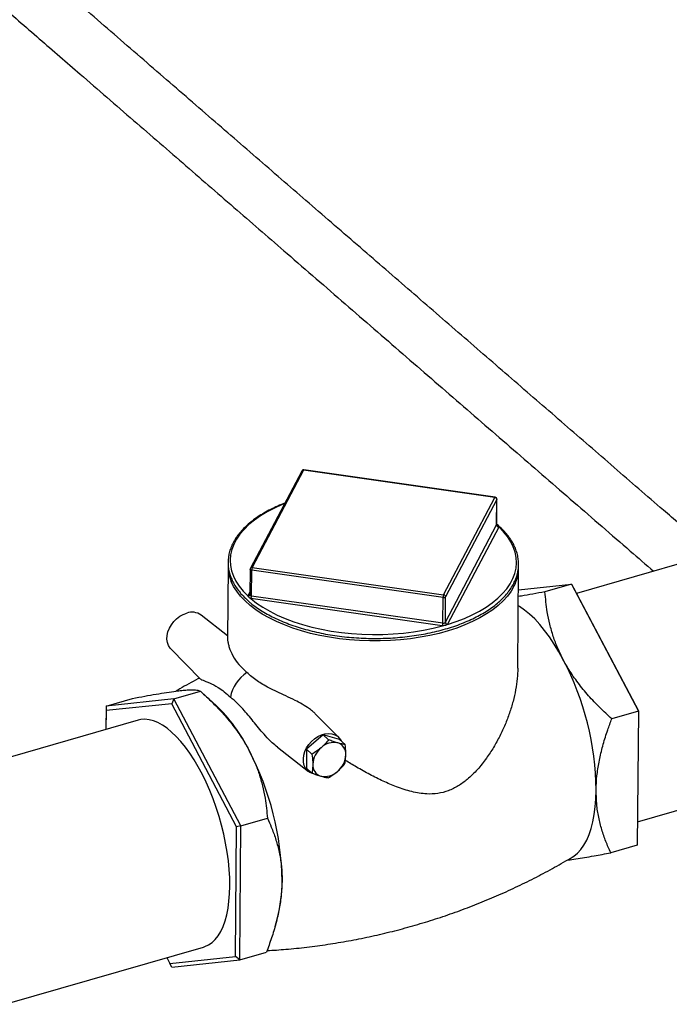
# Model space of a CAD drawing. Extents: x 19.1 to 29.8, y 0.6 to 8.7.
# Drawn here: x 22.2 to 22.4, y 5.8 to 6.2 of the extents above; entities that cross this region are included whole.
import ezdxf

# ---------------------------------------------------------------- set-up
doc = ezdxf.new("R2010")
doc.units = 0
doc.header["$MEASUREMENT"] = 0
doc.layers.get('0').update_dxf_attribs({"linetype": 'CONTINUOUS'})
doc.layers.add('D7', color=7, linetype='CONTINUOUS')

# ---------------------------------------------------------------- blocks, each defined once
blk = doc.blocks.new('A$C49A33BFC')
at = {"color": 7, "linetype": 'CONTINUOUS'}
for p, q in [((1.352093280692063, 2.329313753106107), (1.332617276865921, 2.292367736463347)), ((1.424767696346809, 2.318969271209959), (1.352093280692063, 2.329313753106107)), ((1.424875197202685, 2.319073167949476), (1.352200781547939, 2.329417649845624)), ((1.351379912120695, 2.328998465406199), (1.331903908294553, 2.292052448763437)), ((1.405291692520667, 2.282023254567199), (1.424767696346809, 2.318969271209959)), ((1.425535532829233, 2.318170676865689), (1.406059529003084, 2.281224660222928)), ((1.425461394443001, 2.308531023562348), (1.425535532829233, 2.318170676865689)), ((1.425488580187082, 2.308623294010295), (1.42556280795262, 2.318274568629177)), ((1.405985390616852, 2.271585006919587), (1.425461394443001, 2.308531023562348)), ((1.426229230925419, 2.307732429218079), (1.406753227099276, 2.270786412575315)), ((1.506833276819009, 2.297198628808442), (1.455826018276422, 2.282474101583346)), ((1.323403459499946, 2.293010570205084), (1.323191408802661, 2.265439222774504)), ((1.332617276865921, 2.292367736463347), (1.405291692520667, 2.282023254567199)), ((1.433487808499923, 2.254133684856031), (1.433780280950177, 2.292161664216297)), ((1.331811574062083, 2.29168534571508), (1.331737346296546, 2.282034071096196)), ((1.33233065135062, 2.28164649376524), (1.332404789736845, 2.29128614706858)), ((1.405079205391591, 2.280941665172432), (1.332404789736845, 2.29128614706858)), ((1.433717043010891, 2.283939313536583), (1.453880108556692, 2.286029133371317)), ((1.453880108556692, 2.286029133371317), (1.44380279947968, 2.283120064817155)), ((1.453880108556692, 2.286029133371317), (1.479295979667317, 2.237819773847126)), ((1.453880108556692, 2.286029133371317), (1.454668309771623, 2.284670067454014)), ((1.454668309771623, 2.284670067454014), (1.479289934910025, 2.237967250414955)), ((1.330986283118801, 2.281571085190449), (1.331744852865544, 2.283010093456121)), ((1.331696135673607, 2.281878583445202), (1.331707535360731, 2.281902594334453)), ((1.331707830283325, 2.281903256384251), (1.331699651690169, 2.28188637289036)), ((1.404792579876275, 2.270220422474326), (1.33211816422153, 2.280564904370472)), ((1.33233065135062, 2.28164649376524), (1.405005067005359, 2.271302011869091)), ((1.405005067005359, 2.271302011869091), (1.405079205391591, 2.280941665172432)), ((1.405985390616852, 2.271585006919587), (1.406059529003084, 2.281224660222928)), ((1.3231992999245, 2.266465245630049), (1.313146362609022, 2.274290291903292)), ((1.301704918024871, 2.261419489105536), (1.31300005976107, 2.249975880691328)), ((1.302867495196349, 2.242435546884004), (1.312944804273361, 2.245344615438165)), ((1.318864268312314, 2.239999008815158), (1.313385506244916, 2.244948277092577)), ((1.277060274899501, 2.23976073333776), (1.276991735631231, 2.23084909097058)), ((1.302054834657287, 2.240614351984402), (1.27705408999471, 2.23802312636148)), ((1.277060274899501, 2.23976073333776), (1.27705408999471, 2.23802312636148)), ((1.277060274899501, 2.23976073333776), (1.287137583976513, 2.24266980189192)), ((1.302867495196349, 2.242435546884004), (1.277060274899501, 2.23976073333776)), ((1.302867495196349, 2.242435546884004), (1.302054834657287, 2.240614351984402)), ((1.326676459795696, 2.193911534945343), (1.302054834657287, 2.240614351984402)), ((1.328283366306966, 2.194226187359813), (1.302867495196349, 2.242435546884004)), ((1.27705408999471, 2.23802312636148), (1.276998930602179, 2.230851167979784)), ((1.365446493252026, 2.227821668809287), (1.356780185071916, 2.23660188950296)), ((1.479295979667317, 2.237819773847126), (1.469218670590298, 2.234910705292965)), ((1.479295979667317, 2.237819773847126), (1.478904630481072, 2.186935600776692)), ((1.479295979667317, 2.237819773847126), (1.479289934910025, 2.237967250414955)), ((1.289243738528985, 2.234385939556146), (1.213891875768542, 2.212633730431802)), ((1.359536827060506, 2.228793020692117), (1.353220438995809, 2.223371227696733)), ((1.361613651951533, 2.226946836170832), (1.359536827060506, 2.228793020692117)), ((1.365797741378049, 2.227001982154765), (1.359536827060506, 2.228793020692117)), ((1.367874566269084, 2.225155797633482), (1.365797741378049, 2.227001982154765)), ((1.342194429470911, 2.224099923414647), (1.353981857281472, 2.214924777368712)), ((1.353220438995809, 2.223371227696733), (1.353164965248656, 2.216158396163999)), ((1.355297263886843, 2.221525043175448), (1.353220438995809, 2.223371227696733)), ((1.35524179013969, 2.214312211642715), (1.353164965248656, 2.216158396163999)), ((1.478973169749342, 2.195847243143874), (1.531697230027277, 2.211067368340992)), ((1.328283366306966, 2.194226187359813), (1.338360675383978, 2.197135255913973)), ((1.326297340271527, 2.144617492283361), (1.326676459795696, 2.193911534945343)), ((1.328283366306966, 2.194226187359813), (1.326676459795696, 2.193911534945343)), ((1.327892017120721, 2.143342014289378), (1.328283366306966, 2.194226187359813)), ((1.478904630481072, 2.186935600776692), (1.46882732140406, 2.18402653222253)), ((1.341246422080577, 2.156032092822221), (1.342162638828686, 2.159291085879326)), ((1.238755828976803, 2.126502469964353), (1.314107691737252, 2.148254679088697)), ((1.327892017120721, 2.143342014289378), (1.33796932619774, 2.14625108284354)), ((1.300138887104151, 2.144222232531107), (1.30129659560895, 2.142026266660438)), ((1.30129659560895, 2.142026266660438), (1.326297340271527, 2.144617492283361)), ((1.30208479682388, 2.140667200743136), (1.327892017120721, 2.143342014289378)), ((1.327892017120721, 2.143342014289378), (1.326297340271527, 2.144617492283361)), ((1.30208479682388, 2.140667200743136), (1.30129659560895, 2.142026266660438))]:
    blk.add_line(p, q, dxfattribs=at)
at = {"color": 7, "linetype": 'CONTINUOUS', "flags": 128}
for points in [[(1.42556280795262, 2.318274568629177), (1.425561098375393, 2.318249470233807), (1.425535532829233, 2.318170676865689)], [(1.34483464065686, 2.316582072875532), (1.344015488500613, 2.316249208196293), (1.341050578793972, 2.314924574976377), (1.3382851594931, 2.313492259741086), (1.335733919524163, 2.311959870440775), (1.333410410168742, 2.310335546583732), (1.331326973084142, 2.308627916001984), (1.32949467474899, 2.30684604902333), (1.327923247681948, 2.30499941029297), (1.326621038746072, 2.303097808500665), (1.325594964813209, 2.301151344280462), (1.324850476024057, 2.299170356559713), (1.324391526838927, 2.29716536764235), (1.324220555033047, 2.295147027318147), (1.324338468748, 2.293126056294819), (1.324744641667952, 2.291113189253415), (1.325436916346479, 2.289119117829509), (1.3264116156661, 2.287154433823027), (1.327663562369825, 2.285229572938358), (1.329186106560972, 2.283354759353594), (1.330971161024959, 2.281539951413331)], [(1.406735705078322, 2.270755620404008), (1.410051373979631, 2.271844390989389), (1.413200025543606, 2.273054306212235), (1.41616493525024, 2.274378939432151), (1.418930354551126, 2.275811254667442), (1.421481594520049, 2.277343643967751), (1.423805103875484, 2.278967967824796), (1.425888540960077, 2.280675598406543), (1.42772083929523, 2.282457465385196), (1.429292266362271, 2.284304104115557), (1.430594475298147, 2.286205705907864), (1.431620549231003, 2.288152170128065), (1.432365038020155, 2.290133157848813), (1.432823987205293, 2.292138146766177), (1.432994959011172, 2.29415648709038), (1.43287704529622, 2.296177458113709), (1.43247087237626, 2.298190325155114), (1.431778597697733, 2.300184396579018), (1.430803898378119, 2.3021490805855), (1.429551951674387, 2.304073941470169), (1.428029407483248, 2.305948755054932), (1.426244353019261, 2.307763562995197)], [(1.332404789736845, 2.29128614706858), (1.332257940277263, 2.291315168511709), (1.332124696414372, 2.291358179088758), (1.332010178635091, 2.29141352592737), (1.331918787793459, 2.291479082079574), (1.331854035988261, 2.291552328259209), (1.331818411595062, 2.291630449656665), (1.331811574062083, 2.29168534571508)], [(1.432455749135787, 2.286150323399587), (1.432023641644168, 2.285237729513555), (1.430916051039095, 2.283339747090388), (1.42954778399719, 2.281487829618054), (1.427925657156035, 2.279691203256244), (1.426057751869951, 2.277958818707121), (1.423953373949121, 2.276299306623367), (1.421623007298496, 2.274720934610709), (1.419078261687499, 2.273231566039118), (1.416331814910759, 2.2718386208679), (1.413397349627974, 2.270549038679832), (1.410289485197577, 2.269369244108504), (1.407023704843827, 2.268305114831129), (1.403616278520165, 2.267361952286236), (1.400084181853135, 2.266544455262183), (1.39644501157068, 2.265856696488022), (1.392716897836085, 2.265302102343371), (1.388918413924433, 2.264883435788361), (1.385068483691516, 2.264602782598709), (1.381186287296099, 2.264461540974492), (1.377291165645335, 2.264460414574373), (1.373402524039353, 2.264599409010023), (1.369539735495042, 2.264877831818152), (1.365722044230612, 2.265294295910341), (1.361968469791922, 2.265846726483426), (1.358297712298, 2.266532371356082), (1.354728059278056, 2.267347814680043), (1.351277294563854, 2.268288993957687), (1.347962609691631, 2.269351220281194), (1.34480051825469, 2.270529201692453), (1.341806773633511, 2.271817069547328), (1.338996290513197, 2.273208407752947), (1.336383070579291, 2.274696284732356), (1.333980132762061, 2.276273287957286), (1.331799448376831, 2.277931560876996), (1.32985188148351, 2.279662842059214), (1.328147134762414, 2.281458506348177), (1.326693701175937, 2.283309607834721), (1.32549882165711, 2.285206924424354), (1.324604506147143, 2.287053450231764)], [(1.332057580287614, 2.280574183699839), (1.334229841698221, 2.278871152777006), (1.336637822850111, 2.27725194282606), (1.33926873340172, 2.275725154515779), (1.342108598889642, 2.274298897603975), (1.345142334955955, 2.27298074786134), (1.348353827471033, 2.271777706831636), (1.351726018126033, 2.270696164641985), (1.355240995040628, 2.269741866060775), (1.358880087904534, 2.268919879983494), (1.362623967147574, 2.268234572508546), (1.366452746611504, 2.267689583746104), (1.370346089178245, 2.267287808483109), (1.374283314793399, 2.267031380807216), (1.378243510311389, 2.266921662771259), (1.382205640578679, 2.266959237158519), (1.386148660165016, 2.267143904387181), (1.390051625149308, 2.267474683570446), (1.393893804366304, 2.267949817726649), (1.397654789523163, 2.268566783111726), (1.401314603601111, 2.269322302624446), (1.404853806966248, 2.270212363213211)], [(1.450751831626238, 2.257352932838422), (1.449070334969637, 2.260398072961526), (1.447324985410585, 2.263276421636487), (1.445525543651787, 2.265971881969949), (1.443682072901478, 2.268469379854347), (1.441804882595886, 2.270754948268431), (1.439904470744654, 2.272815805386519), (1.437991465221732, 2.274640426059642), (1.436076564329984, 2.276218606268865), (1.434170476971968, 2.277541520190288), (1.433670188314981, 2.277847152009937)], [(1.301704918024871, 2.261419489105536), (1.301395880866547, 2.261764425076452), (1.300770638208302, 2.262752060775933), (1.300366760745465, 2.26389706701792), (1.300197229432005, 2.265162642359682), (1.300267493143831, 2.266508110168415), (1.300575293547428, 2.267890226001692), (1.301110737684571, 2.269264567519423), (1.301856615940121, 2.270586962254415), (1.302788955173231, 2.271814907351818), (1.303877789233827, 2.272908935645842), (1.305088122099303, 2.273833884166948), (1.306381052675494, 2.27456002430862), (1.307715025109861, 2.275064017329231)], [(1.324085817623885, 2.171398945457068), (1.324040002079872, 2.174485630298687), (1.323856303269938, 2.177676106534584), (1.323535853758361, 2.180950703817827), (1.323080629222918, 2.184289233167251), (1.322493436274261, 2.18767111143924), (1.32177789515217, 2.19107548822966), (1.32093841740561, 2.194481374423529), (1.319980178694042, 2.197867771599888), (1.31890908687777, 2.201213801494056), (1.317731745594006, 2.204498834719065), (1.316455413543284, 2.207702617952698), (1.315087959737117, 2.210805398805957), (1.313637814982943, 2.213788047603099), (1.312113919905396, 2.216632175322458), (1.310525669824369, 2.219320246970881), (1.308882856829758, 2.221835689692774), (1.307195609409977, 2.224162994947291), (1.305474330006422, 2.22628781412363), (1.303729630879008, 2.228197047004993), (1.301972268678018, 2.229878922535785), (1.300213078125818, 2.231323071394076), (1.298462905217139, 2.232520589921927), (1.296732540349968, 2.233464095019398), (1.295032651799101, 2.234147769663816), (1.293373719942725, 2.234567398773653), (1.291765972647401, 2.234720395195909), (1.290219322209825, 2.234605815656761), (1.289243738526228, 2.234385939565715)], [(1.355977822107203, 2.213991581181769), (1.355595369226211, 2.214093684339526), (1.35451637264369, 2.21456349427222), (1.3535969546251, 2.215258826551944), (1.352866666022049, 2.216157332627105), (1.352348978911113, 2.217230133773156), (1.352060532182012, 2.218442749278557), (1.352010596749945, 2.219756204683222), (1.35220077758078, 2.221128284449731), (1.352624962106145, 2.222514888805435), (1.353269516686357, 2.223871451145443), (1.354113724806883, 2.22515437043996), (1.355130452924104, 2.226322412607275), (1.356287022559773, 2.22733803581106), (1.357546260614161, 2.228168597085888), (1.358867694140105, 2.228787401508998), (1.360208851176797, 2.229174560197078), (1.361526625833566, 2.229317629551336), (1.362778663748681, 2.229212011205009), (1.363924723393371, 2.228861099818654), (1.364927969467676, 2.228276173972954), (1.36575615681728, 2.227476033665873), (1.366382666819351, 2.226486396065235), (1.366386355612324, 2.226478736072242)], [(1.454156596780226, 2.182353423170325), (1.454824377323195, 2.182784374168201), (1.456196615390088, 2.183910684575931), (1.457465147503743, 2.185297952037533), (1.458622879517993, 2.186938418390635), (1.459663336925797, 2.188822909481956), (1.46058070106729, 2.190940886472895), (1.461369841670074, 2.193280504776982), (1.462026345539787, 2.195828680299627), (1.462546541240489, 2.198571162609672), (1.46292751962682, 2.201492614633582), (1.463167150113097, 2.204576698426593), (1.463264092588428, 2.207806166541109)], [(1.314107691740009, 2.148254679079126), (1.314608126021984, 2.148416252067672), (1.316004411373964, 2.149062218927286), (1.31731235554884, 2.149968720966426), (1.318523894635842, 2.15113016929858), (1.319631559093626, 2.152539403208559), (1.320628519802472, 2.154187734300689), (1.321508630168072, 2.156065000065664), (1.322266464017378, 2.158159626535784), (1.322897349052685, 2.160458699642331), (1.323397395657981, 2.162948044835082), (1.323763520879641, 2.165612314473133), (1.323993467433933, 2.168435082448207), (1.324085817623885, 2.171398945457068)]]:
    blk.add_lwpolyline(points, dxfattribs=at)
at = {"color": 7, "linetype": 'CONTINUOUS'}
for centre, radius, start, end in [((1.352087985093053, 2.328625206441584), 0.0008004308769917457, 106.1021137519851, 152.2041514047663), ((1.351959888949732, 2.328650888523809), 0.0006761529497014107, 78.62202934786474, 149.0659779123395), ((1.352087985093053, 2.328625206441584), 0.0008004308769917457, 81.89893294131387, 106.1021137519851), ((1.352230580910767, 2.329279253392348), 0.0001415682884844719, 102.1513396994084, 165.8951787450289), ((1.424904996565513, 2.318934771496195), 0.0001415682884904529, 102.1513397003671, 165.8951787433684), ((1.424673428503997, 2.31811020529124), 0.000864222586429126, 4.012391728714035, 83.73781951047187), ((1.424762400747792, 2.318280724545435), 0.0008004308769920298, 359.5593479614445, 81.89893294132764), ((1.425231857801482, 2.308652132288329), 0.0002595272496500112, 332.1828568138401, 336.004206042246), ((1.42632349876823, 2.308591495136796), 0.0008642225864275477, 184.0123917287191, 263.7378195103472), ((1.426313660828828, 2.308607630162872), 0.0008469078792971734, 184.1330975047768, 265.3058757013168), ((1.425770157645164, 2.307974646668732), 0.0005190544962191451, 332.1828567979992, 336.0042060489938), ((1.338530823091656, 2.292955721439355), 0.01512544574705675, 178.2051880742422, 202.9682704646789), ((1.332611981266904, 2.291679189798822), 0.000800430876991306, 152.2041514046782, 179.5593479614445), ((1.33248388512359, 2.291704871881056), 0.0006761529496938063, 78.62202934772374, 149.0659779128732), ((1.335205952865071, 2.291297502660916), 0.002801186145269014, 157.5383782927582, 180.232269211328), ((1.418574624280271, 2.292360467542104), 0.0152069562215894, 335.8971903399397, 359.2509404355301), ((1.3311013438441, 2.282206606313872), 0.0006792468791350688, 258.9504649813628, 331.123620844788), ((1.331445356400696, 2.281328867739033), 0.0005190544980280326, 152.1828568078671, 156.0042060456329), ((1.331119679848744, 2.282233902888444), 0.0006761079709154083, 258.6208311637165, 329.0948303166353), ((1.329839820991399, 2.281639977924407), 0.002460563680354143, 334.332338644883, 0.2597638822172811), ((1.332524080628293, 2.283417510547237), 0.002881341723745203, 260.682579759458, 261.9013696619236), ((1.32952948822243, 2.281635138172894), 0.002801186145220907, 337.5383782925433, 0.2322692115486218), ((1.332533609552517, 2.283072796844097), 0.001440670852232759, 260.6825797562445, 261.9013696668672), ((1.407880368519759, 2.280953020764779), 0.002801186145213774, 157.5383782925253, 180.2322692115503), ((1.405326544680793, 2.28192432456941), 0.001013309535362328, 255.8719051275671, 316.3323223763253), ((1.405197424677855, 2.281164188648477), 0.0008642225864311904, 4.012391728824061, 83.73781951030558), ((1.309688338621218, 2.269466027118193), 0.005935609540477103, 54.36711655683245, 109.4177540798457), ((1.402203903877169, 2.271290656276747), 0.002801186145229813, 337.5383782926451, 0.2322692114934835), ((1.405207816387463, 2.273138415671734), 0.002947389634972692, 261.90106658077, 263.1015792766665), ((1.401765607116797, 2.271287772986037), 0.003270089370279058, 340.800251449165, 0.1788783008948258), ((1.405212685260711, 2.272761008466285), 0.00147369481595573, 261.901066581884, 263.1015792790272), ((1.405739233414767, 2.271714889832218), 0.0002783216469033699, 328.534679556397, 332.181982354076), ((1.406856314120521, 2.271629020551658), 0.0008816883570605957, 183.8636181892432, 262.137670616742), ((1.406847494942088, 2.271645478494041), 0.0008642225864351248, 184.0123917290434, 263.7378195100973), ((1.406260912694254, 2.271046178401046), 0.000556643294768015, 328.5346795603449, 332.1819823518061), ((1.35360614186899, 2.206467037098655), 0.1096661270568561, 0.6996542525265017, 27.64600232134861), ((1.337932204055132, 2.240769854272899), 0.01379566498821746, 122.138613268589, 170.3859039203718), ((1.276850672881512, 2.196012195896316), 0.06082747661855212, 26.23622894452991, 46.31437981878486), ((1.363652373939036, 2.218868260156448), 0.007038709561782304, 78.39448551581822, 133.8097419881229), ((1.363787130641146, 2.221559885204156), 0.004394123867166284, 356.1015285170899, 73.0474640969056), ((1.234265953480207, 2.172016492152947), 0.1096661270568206, 0.6996542525247971, 27.64600232135308), ((1.364337770685953, 2.217182651588367), 0.008755441432059885, 129.4060080511346, 177.0687774901333), ((1.359427100760211, 2.221708863044965), 0.008755441432059858, 309.4060080511325, 357.0687774901332), ((1.359977740805011, 2.217331629429173), 0.004394123867165575, 176.1015285170521, 253.0474640968915), ((1.360112497507121, 2.220023254476894), 0.007038709561792762, 258.3944855158747, 313.809741988101), ((1.289546231756677, 2.17302264943213), 0.05437869188176452, 345.3734734470426, 0.3508362965189853)]:
    blk.add_arc(centre, radius, start, end, dxfattribs=at)
for points, knots in [([(0.8010936960309145, 2.874578918005322), (0.8010937598103176, 2.873852283450908), (0.801094337542974, 2.867270212929021), (0.8010943260034828, 2.855117246850587), (0.8010935806963779, 2.838406147927516), (0.8010917333253538, 2.822994206312874), (0.8010891440944512, 2.808831117572891), (0.8010860016820764, 2.795866197812268), (0.8010823496402786, 2.783605842551693), (0.8010783219589577, 2.772048682723362), (0.8010740605152087, 2.761193284605004), (0.8010697157404145, 2.751038168070936), (0.8010655340938264, 2.741816129368565), (0.8010616921626941, 2.733488640775162), (0.8010581973446698, 2.726015450274554), (0.8010555258480458, 2.719119646395275), (0.8010543926623122, 2.712766922223625), (0.8010551705424298, 2.706750075332087), (0.8010587046489839, 2.700276806826852), (0.8010666400140742, 2.693106182745724), (0.8010823086772696, 2.685165868809158), (0.8011048980539819, 2.676965919767071), (0.8011447312548263, 2.668497531187426), (0.8011736427868819, 2.659748252517366), (0.8015443799850921, 2.651477922933623), (0.8026022777601618, 2.64386866610889), (0.8041688127384568, 2.637001972875278), (0.8060694684933658, 2.630443473938014), (0.8081157924031608, 2.624373748405932), (0.8101980292528914, 2.618954863018802), (0.812149793485279, 2.614498379129883), (0.8139173938037523, 2.610868778221174), (0.8155196377053322, 2.607834102145839), (0.8172809420919442, 2.604738759828474), (0.8193709640298898, 2.601347706073251), (0.8227537469380515, 2.596332780455946), (0.827643101940911, 2.59006014238428), (0.8334817045244911, 2.583887925281316), (0.8390257882791197, 2.578899457624098), (0.8441078120193204, 2.574878161858328), (0.8496701761430678, 2.571040695364697), (0.8549876562348793, 2.567886390967043), (0.8598867603751223, 2.56534786745402), (0.8640714811781969, 2.563414457207584), (0.868127019475974, 2.561751483062595), (0.8718868126184667, 2.560380111725767), (0.8751984038042231, 2.559302066318703), (0.8779716986622539, 2.558488180766219), (0.8801370797135313, 2.557905968941948), (0.8819419247566351, 2.557453992894476), (0.8836613717201267, 2.55705033909654), (0.8855757805062971, 2.556633271920518), (0.8877576595100045, 2.556199410140665), (0.8905716893912334, 2.555698988258317), (0.8941068223537805, 2.555168210180939), (0.8984565332137073, 2.554667104488799), (0.903291183848939, 2.554294485565895), (0.9094524366616987, 2.554072031906087), (0.9169232183307123, 2.554195678222681), (0.9257060863873754, 2.554895055724845), (0.9348360666658628, 2.556208345564186), (0.9442685805599673, 2.558134387026103), (0.9539617112550722, 2.560869761534575), (0.9634025913983812, 2.563581907635943), (0.9725674552549357, 2.56621052292983), (0.9814371902657832, 2.56875478830728), (0.990484934371505, 2.571385575133196), (1.00022139956339, 2.573721410304795), (1.010623367698077, 2.575801584939851), (1.02159729517459, 2.577537563494221), (1.032418941486366, 2.578813243672091), (1.04279105537589, 2.579654650983067), (1.052580724739247, 2.580131954293243), (1.062202300198084, 2.580296270588131), (1.071594103101834, 2.580168115963634), (1.080702650837612, 2.579769464548947), (1.089482505992297, 2.579124466177681), (1.097898020227714, 2.578261734244246), (1.106223239304033, 2.577166965136485), (1.114397958946139, 2.575844814307573), (1.122362148997386, 2.574302485421199), (1.129786389964604, 2.572623648711378), (1.136219022763971, 2.570962189909893), (1.141723164090042, 2.569382161035404), (1.146274133925946, 2.567961580618655), (1.150261970763911, 2.566621536834329), (1.15364532183094, 2.565410999680465), (1.156452816572813, 2.564351323966021), (1.158716779649257, 2.563458719105737), (1.160550855770378, 2.562711718962682), (1.162245484950734, 2.562003488018557), (1.164327255724661, 2.561110897359131), (1.167027585586123, 2.559911352843521), (1.170338342195496, 2.558380406190787), (1.174440467225967, 2.556397654991235), (1.179168820537537, 2.553938079284083), (1.184292163255439, 2.550910216413725), (1.189067204844381, 2.547423204608518), (1.193611280019564, 2.543540253279773), (1.198334920221729, 2.539387030398929), (1.203396710338911, 2.534984386360393), (1.208765627145535, 2.530316680933869), (1.214475183878722, 2.525365254429619), (1.220917767760884, 2.519784551553527), (1.228098097027814, 2.513568428174425), (1.235911184183625, 2.506804650069207), (1.243814458929979, 2.499962139956453), (1.251670722380279, 2.493159615279185), (1.259457269263645, 2.486416787578468), (1.271404214787648, 2.476070234419391), (1.287379225374902, 2.462232901389037), (1.307258020706765, 2.445010683149175), (1.326686873559499, 2.428175820116521), (1.346850690111221, 2.410702674637871), (1.3678377166875, 2.392516176922739), (1.389747230509723, 2.373531694487307), (1.411515067019995, 2.354671287915211), (1.43317975863042, 2.335901684560135), (1.454737871545166, 2.317226130242297), (1.472033331992069, 2.30224418653934), (1.482142741654371, 2.293488319094746), (1.485101934496043, 2.290925330638431)], [0, 0, 0, 0, 0.00183999993606702, 0.0166672631598591, 0.03076829242735273, 0.04414403711617441, 0.05567540827257966, 0.06660935027529831, 0.0769469789019511, 0.08668949075240572, 0.0958381427049169, 0.1043942324336897, 0.1123590799421566, 0.1191419319707833, 0.1254304136006195, 0.1312302054458837, 0.1365479971567423, 0.1414587002735016, 0.1464031498353908, 0.1528618530881364, 0.1595193794560124, 0.1663918192117544, 0.1734943277969138, 0.1808252574108835, 0.1883848346189978, 0.194513000272662, 0.2008129964323245, 0.2071131346992507, 0.2129175388587138, 0.2181822741078995, 0.2229306169057898, 0.2262286345187871, 0.2292551779087854, 0.2323478978275101, 0.2359977133798742, 0.2402134856281888, 0.2490443940582476, 0.2581026233576873, 0.2640198954492699, 0.270060652483565, 0.2763630943798073, 0.2829781097783661, 0.2872929047191064, 0.2916441781119098, 0.2956634167800641, 0.2993042642098011, 0.3025659039961808, 0.3051363252696872, 0.3071480220663945, 0.3086310621364518, 0.3101625208724247, 0.3119332941419884, 0.3139423446364453, 0.3161883423478082, 0.3196602370142771, 0.3235709953888209, 0.3279127791957304, 0.3325485973782201, 0.3398089861051839, 0.347332699949696, 0.3550814954910856, 0.3630042964417718, 0.3711456609745468, 0.3795026019979723, 0.3868118244019764, 0.3942640864002488, 0.401876898752237, 0.4097049862234486, 0.4178835657445192, 0.4264023980970575, 0.4349102663469837, 0.4422354659176408, 0.4494277955408695, 0.4564691699982338, 0.4633429871371991, 0.4700346982188949, 0.4765321038095815, 0.4828250596476485, 0.4889050971231253, 0.4954542190217277, 0.5017233572277564, 0.5077093488828309, 0.5134146559027484, 0.5177027160656372, 0.5217378846919276, 0.5252877293206993, 0.5283457262923966, 0.5309629363583354, 0.5330964237331998, 0.5347536369018844, 0.5362292701826371, 0.5380233539862511, 0.5408702804748748, 0.5442893541527329, 0.5480939378127412, 0.5536034596468649, 0.5594934744946097, 0.5657391313505462, 0.5723916271072556, 0.5794977412189938, 0.5869547699604802, 0.5949041551445834, 0.603334603393061, 0.6122239728061251, 0.6233601912880722, 0.6350001946198488, 0.6466377894020524, 0.6581705999684765, 0.669599960605963, 0.6809272017106706, 0.7107750200512563, 0.739924333506194, 0.7683985813230781, 0.7962194215326648, 0.828547385407436, 0.8605490035483838, 0.8924011781345735, 0.924099201664328, 0.9556385038210401, 0.9870146500811037, 1, 1, 1, 1]), ([(1.501070479965705, 2.30352878505226), (1.496976391457792, 2.307073952420021), (1.486637525686277, 2.316026619047046), (1.470021129638365, 2.330413569549959), (1.451188798840594, 2.346718057359822), (1.432257969093673, 2.363106547192059), (1.413226619931326, 2.379580931747316), (1.394091875830643, 2.396143747505402), (1.374796614485536, 2.412844541060155), (1.355597082462314, 2.429461514385554), (1.336388025201078, 2.446087051229867), (1.317139000299516, 2.462748671887743), (1.297496646711661, 2.479753302769348), (1.277477424231808, 2.497087683053745), (1.261521146567961, 2.510907422305713), (1.24974794326074, 2.521106020896917), (1.242371770369477, 2.527496475061797), (1.235192028649383, 2.533716469016157), (1.22832203403701, 2.539666953481643), (1.221800393977208, 2.545307480617398), (1.215603981610773, 2.550660176277098), (1.209706604991968, 2.555727924725039), (1.204132821564915, 2.560550727855974), (1.19924714188598, 2.564567311546774), (1.194776930083737, 2.567739776788002), (1.190858606879072, 2.570166455228549), (1.18688038259555, 2.572382401913945), (1.182951187917798, 2.574413199197428), (1.179175195860243, 2.576250852226936), (1.175708595818254, 2.577864041214325), (1.172846758777364, 2.57914538470961), (1.17060010614075, 2.580116631060877), (1.168847169351142, 2.580855113262435), (1.167095996199006, 2.58157569918061), (1.165071859413796, 2.58238684176903), (1.162568363139012, 2.583355989015495), (1.159551196719267, 2.584473777133538), (1.155992978750749, 2.585725790569678), (1.151850694949491, 2.587098265896328), (1.146286848795175, 2.588818186483336), (1.13923276763045, 2.590792271633392), (1.130611007665497, 2.592900212021001), (1.121258405969105, 2.594850466978465), (1.111179602902528, 2.596587927623889), (1.100396921649281, 2.598055832439099), (1.089956931805016, 2.599092811091739), (1.080023607479607, 2.59975892000425), (1.070731329387971, 2.600118305880353), (1.06117384895936, 2.600213370067765), (1.051399197070555, 2.600022428907084), (1.041462942599441, 2.599526284492054), (1.031427540603676, 2.598712078920937), (1.021368427372071, 2.597565940401116), (1.011466715671293, 2.596103095779862), (1.001932665741197, 2.594366655211542), (0.9929507985315276, 2.592407569455702), (0.9845189682831723, 2.590286276729722), (0.9766746976757368, 2.587975844782362), (0.9690552944825761, 2.585778864804267), (0.9617241872737488, 2.583644418193447), (0.9546709102207238, 2.581603176041722), (0.947187444048712, 2.579386659944762), (0.9392891522117317, 2.577236303226599), (0.9310072146365833, 2.57561594625351), (0.9230748241994213, 2.57455619509693), (0.9154893506205504, 2.574024176794081), (0.9083035532482775, 2.573966827676289), (0.9021956097743065, 2.574305207612944), (0.8972308310596127, 2.574843601798316), (0.8934247081419535, 2.575412566839692), (0.8902092537693811, 2.576011662051634), (0.887938665236593, 2.57650785523382), (0.8864005174659901, 2.576875866744343), (0.8852393836573675, 2.577167255909031), (0.8837482557671841, 2.577563396984492), (0.8817610923288761, 2.57813296302044), (0.8793050675053813, 2.578905509789572), (0.8765502044108793, 2.579868547590982), (0.8737136190901644, 2.580973241033986), (0.8709752372774098, 2.582153477104312), (0.8675589831124348, 2.583768533387668), (0.863632918072657, 2.585871375176141), (0.8593884195297257, 2.588508400195025), (0.8557386379534258, 2.591089674581238), (0.8526828235590393, 2.593502584981541), (0.8503395901747162, 2.595530800364043), (0.8484939656274584, 2.597241128810546), (0.8468442063755539, 2.598854587112969), (0.8450155911359367, 2.600755190569968), (0.8429442538501242, 2.603069093747516), (0.840724949529406, 2.605763312126801), (0.8384118488928216, 2.608840561985058), (0.8360630038566264, 2.612293849955902), (0.8340318845564276, 2.615632575424827), (0.8324620854275189, 2.618481667823674), (0.8314459330602695, 2.620461011398796), (0.8307250663893733, 2.621939529072307), (0.8301686602197442, 2.623126161831636), (0.829648678137648, 2.624273956631572), (0.829117756472872, 2.625487597802771), (0.8285544697448053, 2.626824812223308), (0.8279623844931514, 2.628288451307795), (0.8273449456155113, 2.629881856929369), (0.8267053484557927, 2.631608543042928), (0.8259850958468995, 2.633650329286445), (0.8251819662438642, 2.636038084893962), (0.8243072293824873, 2.638832554234464), (0.8234111236276256, 2.641991252862643), (0.822509673206671, 2.645642576345708), (0.8216247742784724, 2.650184418718141), (0.8209990072947413, 2.655789661567438), (0.8207933799548677, 2.662568494461223), (0.8208493579051996, 2.670254825969522), (0.8208749400761839, 2.678810782197794), (0.8208984528758911, 2.688274894411849), (0.82091111841196, 2.698656804580398), (0.820916166960469, 2.709599308679297), (0.8209152684714205, 2.721033665749894), (0.8209116861999952, 2.732883819908393), (0.8209084021772846, 2.74542935875141), (0.8209053345308526, 2.758656619179598), (0.8209027055780957, 2.772562306512069), (0.8209005797321858, 2.787618259017258), (0.8208991416878355, 2.803865748072839), (0.8208987795331275, 2.821346535654763), (0.8208989299113973, 2.833293784954589), (0.8208995226995235, 2.839414565044932), (0.8208995252229947, 2.839440620882558)], [0, 0, 0, 0, 0.01862180802248153, 0.04702594318503943, 0.0755742524640008, 0.1042697840346793, 0.133115664926005, 0.1621151017452512, 0.1912713799002946, 0.220847163282329, 0.2493726110244816, 0.2784995055684122, 0.3082066233917337, 0.3384711750943809, 0.3692692509624483, 0.3805315087156645, 0.3918238487388452, 0.402698584373204, 0.4130374710205213, 0.4228877150271304, 0.4321207299148392, 0.4409331710087309, 0.4492998273742185, 0.457181364229329, 0.4620418939329178, 0.4667092999638429, 0.4711689966123185, 0.4753954215668524, 0.4793741871424244, 0.4829681018696425, 0.4859946321256051, 0.4879778426959646, 0.4896221826295404, 0.4911309629504423, 0.493062453281951, 0.495449670073794, 0.4982504195453762, 0.5015148235992957, 0.5052513649847183, 0.5094537319042511, 0.5162730388958884, 0.5235074329885829, 0.5311563379741072, 0.5392125581412737, 0.5476639362513771, 0.556497704321249, 0.5633638884229196, 0.5704255571474818, 0.5776714324281328, 0.5850885206358093, 0.5926621111355947, 0.6003760452160383, 0.6082085975578871, 0.6161275668146676, 0.6238623220934527, 0.6312970035737389, 0.6384399826597182, 0.645360502811072, 0.6520518995174328, 0.6585029441464163, 0.6647049517994427, 0.6706637432341568, 0.6782615746567123, 0.6855615088066026, 0.6926448573818268, 0.6995070176797376, 0.7061374475750091, 0.7124541325604005, 0.7166732939281247, 0.7203802825794196, 0.723568735441991, 0.7262342291387559, 0.7272579322229304, 0.7282972571270078, 0.7298439292435612, 0.7319507846838322, 0.7346185071120731, 0.737763632718137, 0.7409803635435608, 0.7440875803319595, 0.7470843480606025, 0.7528423184066582, 0.7581359977919186, 0.7629281084671703, 0.7670634642468954, 0.7705281626582605, 0.7727833057915986, 0.7750763590676564, 0.7778740474815065, 0.7811698697450654, 0.7849415373200365, 0.7889338543194709, 0.7933241483258522, 0.7980693886112495, 0.8011480450802191, 0.8034372529876586, 0.8049494267527216, 0.8062189437152925, 0.807425650074384, 0.8087494132162241, 0.8101908095487194, 0.811750615038025, 0.8134298384026272, 0.8152298614967601, 0.8171527248613625, 0.8197496769692448, 0.8225465918474824, 0.8256030461576191, 0.8291511127634478, 0.8332008752914805, 0.8385254920857496, 0.8445320625031918, 0.8512689233209794, 0.8587760855885357, 0.8670869857408802, 0.8762081367725953, 0.8861316022507345, 0.8959152609827098, 0.9063279800019635, 0.9173411920220308, 0.9289490592546723, 0.9411500334643333, 0.9539426767057274, 0.9685715571989195, 0.9839015551281685, 0.9999314697702876, 1, 1, 1, 1]), ([(1.344937345948534, 2.316776905010968), (1.344527784601436, 2.316621571256521), (1.343129490188861, 2.316091242106889), (1.340903900650179, 2.315078513247128), (1.338272496821002, 2.313747280016081), (1.335830039100049, 2.312318660861337), (1.33357611811137, 2.310806334115644), (1.331524525180701, 2.309214326970893), (1.329684461505312, 2.307549886863018), (1.328065496085248, 2.305820168997617), (1.326676041640884, 2.304033233058204), (1.325523521129075, 2.302197937444197), (1.324613926517049, 2.300323991928283), (1.323951477876438, 2.298421695288997), (1.323538416905368, 2.296501444036957), (1.323375167492596, 2.294573119423901), (1.323460847505171, 2.292645828539379), (1.323793839104315, 2.290727917352545), (1.324372019734742, 2.28882692908928), (1.325193559268758, 2.286950183241148), (1.32625448372416, 2.285104553689782), (1.32755639712521, 2.283299691162638), (1.32910001956267, 2.281508106209862), (1.330334600268177, 2.280357684556427), (1.330967879372825, 2.279767574901045)], [0, 0, 0, 0, 0.01944073383821542, 0.0663731323646068, 0.1133279214065704, 0.1603044132938944, 0.2072993330394819, 0.2543053276467738, 0.301303248634541, 0.3482678746044047, 0.3951639623268869, 0.4419471361417739, 0.4885702250308319, 0.5349961716131323, 0.5812152642156163, 0.6272591041071939, 0.6732016230035207, 0.7191287871564004, 0.7651225715593768, 0.8112651556763141, 0.857599742877886, 0.9041282853366243, 0.9508225316064843, 1, 1, 1, 1]), ([(1.330967879372825, 2.279767574901045), (1.331303621307786, 2.279476323878057), (1.332276454243878, 2.278632406099733), (1.334047245540223, 2.277289652365821), (1.336338338682683, 2.275769779874732), (1.338821981306371, 2.274334447300666), (1.341482897554545, 2.272988629683767), (1.344309778996536, 2.271738319533696), (1.347289509722291, 2.270588643629725), (1.350408734973765, 2.269544397985459), (1.353653459522494, 2.268609915826884), (1.357009199672834, 2.267789091743725), (1.360460998291845, 2.267085356740949), (1.363993486861947, 2.266501663607728), (1.367590943555012, 2.266040469669939), (1.37123735916126, 2.265703722264271), (1.374916506048383, 2.265492846633585), (1.378612010017893, 2.265408736982748), (1.38230741331795, 2.265451750751542), (1.385986251658895, 2.265621704620107), (1.389632138052068, 2.265917875105771), (1.393228848119424, 2.266339005478474), (1.396760390789826, 2.266883316113852), (1.400211071579502, 2.267548516651348), (1.40356556132495, 2.268331822199765), (1.406808961108968, 2.269229973048136), (1.409926862064697, 2.270239257486976), (1.412905398439893, 2.271355536923559), (1.415731291974556, 2.272574271739788), (1.418391885419812, 2.273890545118769), (1.420875163215033, 2.275299080166453), (1.423169758533756, 2.276794242935602), (1.425264886732439, 2.278369973721968), (1.427150372759396, 2.280019714108069), (1.428816717824279, 2.281736301556376), (1.430255247298089, 2.283511875152548), (1.43145830436691, 2.285337750353838), (1.432419562882327, 2.287204385410821), (1.433134403691536, 2.289101572231087), (1.433600166173779, 2.291018884121182), (1.433816078912731, 2.292946284187094), (1.433782790893101, 2.294874540112506), (1.433501826726175, 2.296795106187269), (1.432975098491102, 2.298700270692605), (1.432204997730427, 2.300582815227644), (1.431193190270573, 2.302435286699975), (1.429945933585532, 2.30425080680203), (1.428457208608723, 2.306017359584716), (1.426977401736291, 2.307531978719958), (1.425907287395294, 2.308426247888911), (1.425489748303921, 2.308775175402493)], [0, 0, 0, 0, 0.01122003359463083, 0.03251073842327776, 0.05380891102522161, 0.07510928628005066, 0.09640531766331496, 0.1176943166567788, 0.1389751481564755, 0.1602476554188144, 0.181512266196555, 0.2027697367244295, 0.2240209924143494, 0.2452670331432414, 0.2665088803185953, 0.2877475503472867, 0.3089840444724916, 0.3302193485491438, 0.3514544386582151, 0.3726901075637762, 0.3939271953644122, 0.415166700016765, 0.4364096440305796, 0.4576570798322712, 0.4789100889568434, 0.5001697705389037, 0.5214372120605991, 0.5427134313549171, 0.5639992730051278, 0.5852952341185687, 0.6066011842380242, 0.6279159342076572, 0.6492366065605856, 0.6705558724439583, 0.6918627969912053, 0.7131423968677143, 0.7343752723704242, 0.7555399077708529, 0.7766179056871613, 0.7976015983895864, 0.818501074154027, 0.8393461754998539, 0.8601776490896936, 0.8810298978482212, 0.9019430719177887, 0.9229408363267356, 0.9440277598776119, 0.9651933266636907, 0.9864190711198126, 0.9999999999999999, 0.9999999999999999, 0.9999999999999999, 0.9999999999999999]), ([(1.425446694519064, 2.308588160484727), (1.425468361179039, 2.308577836357443), (1.425621052662631, 2.308505079120581), (1.425835944386311, 2.308328616539231), (1.42607735844506, 2.308102972629405), (1.42620583657737, 2.307917082262368), (1.426235235798831, 2.307799902514873), (1.426244353019261, 2.307763562995197)], [0, 0, 0, 0, 0.04656352663230123, 0.3281472073136573, 0.6151798551177974, 0.8806604423909101, 1, 1, 1, 1]), ([(1.425468955489922, 2.308546590450908), (1.425478895908714, 2.308567075549691), (1.425492340803576, 2.308594782631764), (1.42548449699412, 2.308617170479034), (1.425482452467723, 2.308623005978366)], [0, 0, 0, 0, 0.7393452232841834, 1, 1, 1, 1]), ([(1.42555473905006, 2.308385024559942), (1.425556035452406, 2.308383585684471), (1.425561588143314, 2.30837742275925), (1.425513714634729, 2.308448504151532), (1.425482088900569, 2.308561249176225), (1.425490538971804, 2.308614738894841), (1.425491569055769, 2.308621259419936)], [0, 0, 0, 0, 0.1137470069211442, 0.4871959472293304, 0.9374879550461637, 1, 1, 1, 1]), ([(1.332057580287614, 2.280574183699839), (1.331935378477741, 2.280622418198711), (1.331678704181524, 2.280723730577511), (1.331375932667068, 2.280919576643201), (1.331138650402441, 2.281159164915648), (1.33100954426536, 2.28137912474709), (1.330980246715274, 2.281501882160461), (1.330971161024959, 2.281539951413331)], [0, 0, 0, 0, 0.2115964949221953, 0.4444400739366332, 0.6817894432146869, 0.9013172580013639, 1, 1, 1, 1]), ([(1.331726867276952, 2.282026837147031), (1.331731248663207, 2.282012301815062), (1.331741997859442, 2.281976641152755), (1.331704536797023, 2.281922789652296), (1.331682344911993, 2.281890888092907)], [0, 0, 0, 0, 0.4076012902815613, 1, 1, 1, 1]), ([(1.331743474015905, 2.282034359128126), (1.331746240795798, 2.281988582884113), (1.331752394091399, 2.28188677689603), (1.331867259969368, 2.281754179912271), (1.332051959279628, 2.281686507984394), (1.332217548467558, 2.281662926497697), (1.332300359383655, 2.281651133429922)], [0, 0, 0, 0, 0.2136775284994073, 0.4752170561315438, 0.7375568002037307, 1, 1, 1, 1]), ([(1.44380279947968, 2.283120064817155), (1.442258777660388, 2.282834038454476), (1.439171184396539, 2.28226206915997), (1.435790412575461, 2.281663363971231), (1.434094573536303, 2.281393246070091), (1.433696974180162, 2.281329915352319)], [0, 0, 0, 0, 0.4336740359655937, 0.8672215738253927, 1, 1, 1, 1]), ([(1.450751831626238, 2.257352932838422), (1.450030034895025, 2.258808263353853), (1.448586352028787, 2.261719104646132), (1.446915980059106, 2.266234845463188), (1.445610399333422, 2.27082793127181), (1.444436998962065, 2.276483558844382), (1.44404603369394, 2.28057476895911), (1.44380279947968, 2.283120064817155)], [0, 0, 0, 0, 0.1741520036304164, 0.3483255782281242, 0.5270093609312737, 0.7057347139951974, 1, 1, 1, 1]), ([(1.406735705078322, 2.270755620404008), (1.406635806913091, 2.270690505198979), (1.406425979486794, 2.270553736361912), (1.406013263604851, 2.270385506902513), (1.405557534995229, 2.270272924714861), (1.405161634118119, 2.27022656504522), (1.404926672679114, 2.270215724926455), (1.404853806966248, 2.270212363213211)], [0, 0, 0, 0, 0.2115964949221463, 0.4444400739366878, 0.6817894432147787, 0.9013172580013512, 1, 1, 1, 1]), ([(1.405035680550345, 2.271297982238535), (1.405078196786878, 2.271292333996458), (1.405207313477636, 2.27127518096541), (1.405427662677486, 2.271252420734866), (1.405672795714086, 2.271296116238191), (1.405872034217811, 2.27142444167537), (1.405941759894947, 2.271521214755129), (1.405976629606382, 2.271569610833933)], [0, 0, 0, 0, 0.1082821328363575, 0.3288397986133669, 0.5520750848961197, 0.775993390483197, 1, 1, 1, 1]), ([(1.323208516958108, 2.265439226839974), (1.32321018727848, 2.265195980742825), (1.323213936872211, 2.264649933373524), (1.323435658943612, 2.263441038288765), (1.323967204623575, 2.261522793807454), (1.325150448464907, 2.258782191608492), (1.327337928400002, 2.255408722956999), (1.329502349764308, 2.25344256781831), (1.330593333000568, 2.252451521282002)], [0, 0, 0, 0, 0.0870655314579371, 0.1954477583271158, 0.3038860550665, 0.5255536867575735, 0.7608538786434601, 1, 1, 1, 1]), ([(1.469218670590298, 2.234910705292965), (1.467682090763031, 2.236323150958162), (1.46460937931251, 2.239147630293173), (1.460302008759438, 2.243683188221596), (1.456335973848763, 2.248485419163257), (1.453126088374621, 2.253075083588016), (1.451449300386908, 2.256096259053227), (1.450751831626238, 2.257352932838422)], [0, 0, 0, 0, 0.2093621919497368, 0.418663315173853, 0.6330557264797607, 0.8473676042753555, 0.9999999999999999, 0.9999999999999999, 0.9999999999999999, 0.9999999999999999]), ([(1.356759584122404, 2.236580902885565), (1.356467907403275, 2.236877796638218), (1.355713048600254, 2.237646157114219), (1.353974699808536, 2.238961056933634), (1.351606045065967, 2.240470760883688), (1.348565942670884, 2.242066075468045), (1.345339309486899, 2.243605881418248), (1.342017127395675, 2.245131531211265), (1.338269036261384, 2.24695655729215), (1.334275518507443, 2.249256584614977), (1.331820625343344, 2.251386631612603), (1.330593333000568, 2.252451521282002)], [0, 0, 0, 0, 0.03428226060184814, 0.08872242625204037, 0.178653997760174, 0.2688006161244465, 0.3856314357153119, 0.5029120680669745, 0.6200241658651585, 0.8100359565575727, 1, 1, 1, 1]), ([(1.433480633024391, 2.254133883219827), (1.433437553794892, 2.25282078454409), (1.433349358677784, 2.250132507784942), (1.43272473473181, 2.245902848967383), (1.431745204366106, 2.241522136675723), (1.43039493726879, 2.23709744392703), (1.428709291431094, 2.232693937361264), (1.426691532790567, 2.228334308655529), (1.424326129716622, 2.22403584732267), (1.421532279156342, 2.219759659261256), (1.418250523608766, 2.215610847391395), (1.414673521044467, 2.212060536368691), (1.410919075904506, 2.20930848194626), (1.407142038510433, 2.207444747920844), (1.403074708310815, 2.206414200318958), (1.399354601507728, 2.206274128320659), (1.396049205070131, 2.20663338983762), (1.392219115164156, 2.207425452371578), (1.387660355100206, 2.20892425568956), (1.38238541259452, 2.211192634785621), (1.377300145786538, 2.21373749437599), (1.372491743306323, 2.216377927617605), (1.369384003136769, 2.218243729240513), (1.367982928742929, 2.219084895726518)], [0, 0, 0, 0, 0.04562383673500996, 0.0934046330441187, 0.1422121618795229, 0.1913248712905327, 0.2398164425750408, 0.2885544637777123, 0.3380431524558006, 0.3878015615040277, 0.4412581640441886, 0.4953704625937454, 0.5376670012195853, 0.5810173038649991, 0.6234059667363866, 0.6673001754620629, 0.6970703424782838, 0.7270869194312679, 0.7883327708662325, 0.8429014643903154, 0.8978689719394538, 0.9539558777679392, 1, 1, 1, 1]), ([(1.312596734508094, 2.250384507370517), (1.312374794020453, 2.250270745614775), (1.309831045220204, 2.248966876578695), (1.306855528872713, 2.247313879923144), (1.304153849211819, 2.245702639808028), (1.303684877011232, 2.245422952014766)], [0, 0, 0, 0, 0.07321298042789816, 0.8391232852912158, 1, 1, 1, 1]), ([(1.313034662493525, 2.250012436255326), (1.313051252165994, 2.249975760726412), (1.313125061641518, 2.249812586826589), (1.313839328457991, 2.249556644175999), (1.314962590766317, 2.249124112946648), (1.316845327853049, 2.248379416467895), (1.319258142528657, 2.247163488588606), (1.322000751153187, 2.245273020413918), (1.323551395683491, 2.243809185146609), (1.324330299481272, 2.243073886484179)], [0, 0, 0, 0, 0.03731460045416009, 0.1660172070278859, 0.287822680757888, 0.4105652649318662, 0.6607353719149232, 0.8295840844857103, 1, 1, 1, 1]), ([(1.287137583976513, 2.24266980189192), (1.288687240305567, 2.242957594796201), (1.291786100945419, 2.243533096658632), (1.296134187134843, 2.244291484802223), (1.300142122290811, 2.244937225666997), (1.303390872487295, 2.245400846971612), (1.305092356381255, 2.245590693303792), (1.30580009753368, 2.245669660881682)], [0, 0, 0, 0, 0.2093621919497329, 0.4186633151738588, 0.6330557264797677, 0.8473676042753598, 1, 1, 1, 1]), ([(1.30580009753368, 2.245669660881682), (1.306533615764227, 2.245738388219078), (1.308000743080985, 2.245875851406638), (1.309706327808772, 2.245938559046796), (1.311046924293255, 2.245898307365072), (1.312262557684466, 2.245733919757372), (1.312683142576081, 2.245493925131437), (1.312944804273361, 2.245344615438165)], [0, 0, 0, 0, 0.1741520036304125, 0.3483255782281218, 0.5270093609312778, 0.7057347139951993, 1, 1, 1, 1]), ([(1.312944804273361, 2.245344615438165), (1.31448138410062, 2.243932169772966), (1.317554095551149, 2.241107690437955), (1.321861466104213, 2.236572132509534), (1.325827501014903, 2.231769901567873), (1.329037386489038, 2.227180237143113), (1.33071417447675, 2.224159061677901), (1.33141164323742, 2.222902387892708)], [0, 0, 0, 0, 0.2093621919497387, 0.4186633151738602, 0.633055726479767, 0.8473676042753642, 1, 1, 1, 1]), ([(1.34222512614831, 2.224136395786529), (1.34153068699398, 2.224689320841739), (1.339862352606804, 2.22601767895257), (1.337679800211912, 2.228350926955949), (1.33548207135745, 2.230886722483695), (1.332790708973494, 2.234202865800007), (1.330027872922958, 2.237590219736924), (1.327016511055849, 2.240814190418221), (1.325228456592615, 2.242318338369383), (1.324330299481272, 2.243073886484179)], [0, 0, 0, 0, 0.08703227604444008, 0.2090880648267288, 0.3246029216730887, 0.4410064921007666, 0.6782566189665002, 0.8383851769370495, 1, 1, 1, 1]), ([(1.463264092588428, 2.207806166541109), (1.463272863726235, 2.208326416259373), (1.463310262704749, 2.210544692663397), (1.463661004974217, 2.214537939725992), (1.464566767609892, 2.219851540306617), (1.465918348150904, 2.225249122884457), (1.467498587073887, 2.230293091351855), (1.468695027722038, 2.23350497087046), (1.469218670590298, 2.234910705292965)], [0, 0, 0, 0, 0.05930380136773003, 0.2528636126550465, 0.4464671842494681, 0.6456629804205847, 0.8449182969956426, 1, 1, 1, 1]), ([(1.361613651951533, 2.226946836170832), (1.361191376689352, 2.226426010107651), (1.360339083874795, 2.225374808791753), (1.359302643284199, 2.224426270030189), (1.35877971543788, 2.223947692351708)], [0, 0, 0, 0, 0.4954579634770219, 1, 1, 1, 1]), ([(1.365068366629007, 2.225763069580724), (1.364993786649027, 2.225784637782727), (1.3644289363063, 2.225947990016079), (1.36329864022925, 2.226314024333966), (1.36217873551124, 2.226734614180848), (1.361613651951533, 2.226946836170832)], [0, 0, 0, 0, 0.0700815091950195, 0.5307800364099651, 1, 1, 1, 1]), ([(1.367874566269084, 2.225155797633482), (1.367456795597096, 2.225220669345438), (1.366613594553268, 2.225351602172716), (1.365586552512067, 2.225625085663387), (1.365068366629007, 2.225763069580724)], [0, 0, 0, 0, 0.4954579634770067, 1, 1, 1, 1]), ([(1.368171086914206, 2.221261134545683), (1.368169675306664, 2.221547738900337), (1.368163597234254, 2.222781794384445), (1.368000095439012, 2.22412474320273), (1.367874566269084, 2.225155797633482)], [0, 0, 0, 0, 0.2322459227690593, 1, 1, 1, 1]), ([(1.33141164323742, 2.222902387892708), (1.332133439968633, 2.221447057377276), (1.333577122834871, 2.218536216084996), (1.335247494804552, 2.21402047526794), (1.336553075530237, 2.209427389459318), (1.337726475901594, 2.203771761886747), (1.338117441169725, 2.199680551772019), (1.338360675383978, 2.197135255913973)], [0, 0, 0, 0, 0.1741520036304151, 0.348325578228132, 0.5270093609312783, 0.7057347139951998, 1, 1, 1, 1]), ([(1.35877971543788, 2.223947692351708), (1.358704478084523, 2.223883787267963), (1.358134648958231, 2.223399785951961), (1.356994965554154, 2.222545257176183), (1.355866611053319, 2.221867185709502), (1.355297263886843, 2.221525043175448)], [0, 0, 0, 0, 0.07008150919501577, 0.5307800364099701, 1, 1, 1, 1]), ([(1.355297263886843, 2.221525043175448), (1.355422793056814, 2.220493988744253), (1.355586294852042, 2.21915103992597), (1.355592372924423, 2.217916984441889), (1.355593784531958, 2.217630380087649)], [0, 0, 0, 0, 0.7677540775634542, 1, 1, 1, 1]), ([(1.36781909252193, 2.217942966100747), (1.36786145423164, 2.218155377498769), (1.368061740629518, 2.21915965976388), (1.368122879366798, 2.220334656380876), (1.368171086914206, 2.221261134545683)], [0, 0, 0, 0, 0.2115056746511795, 1, 1, 1, 1]), ([(1.355593784531958, 2.217630380087649), (1.355545576984557, 2.216703901922928), (1.355484438247291, 2.215528905305927), (1.355284151849407, 2.214524623040812), (1.35524179013969, 2.214312211642715)], [0, 0, 0, 0, 0.7884943252731331, 0.9999999999999999, 0.9999999999999999, 0.9999999999999999, 0.9999999999999999]), ([(1.364985156008277, 2.214943822281623), (1.365059619209962, 2.215008415544154), (1.365623585102785, 2.215497628956237), (1.366621633634377, 2.216478063440483), (1.367417508522966, 2.217451691223158), (1.36781909252193, 2.217942966100747)], [0, 0, 0, 0, 0.0700815091950297, 0.5307800364099696, 1, 1, 1, 1]), ([(1.35524179013969, 2.214312211642715), (1.355840819477375, 2.214086210822365), (1.357049861175856, 2.213630065524461), (1.358144309586951, 2.213296661432267), (1.358696504817157, 2.213128445052607)], [0, 0, 0, 0, 0.4954579634770143, 1, 1, 1, 1]), ([(1.361502704457234, 2.212521173105364), (1.362106238385127, 2.212880870060151), (1.363324371854336, 2.213606858905425), (1.364428218814826, 2.214495477065466), (1.364985156008277, 2.214943822281623)], [0, 0, 0, 0, 0.4954579634770415, 1, 1, 1, 1]), ([(1.358696504817157, 2.213128445052607), (1.358770310645465, 2.213107565029389), (1.359329297754723, 2.212949424892118), (1.360317958959275, 2.2127092962827), (1.361105384065059, 2.212584262751813), (1.361502704457234, 2.212521173105364)], [0, 0, 0, 0, 0.07008150919502537, 0.5307800364100091, 1, 1, 1, 1]), ([(1.46882732140406, 2.18402653222253), (1.468183666096312, 2.18545656222421), (1.466903069271684, 2.188301705979318), (1.465354705062449, 2.192804011993413), (1.464161770979135, 2.197535118661317), (1.463384648115518, 2.202525837038963), (1.46330427482518, 2.206046185432725), (1.463264092588428, 2.207806166541109)], [0, 0, 0, 0, 0.1994783275491564, 0.3968759517213997, 0.5942142470358962, 0.7971293805654229, 1, 1, 1, 1]), ([(1.338360675383978, 2.197135255913973), (1.338865004462821, 2.196026279881191), (1.340000194441149, 2.193530095283855), (1.341484700409463, 2.189459495772602), (1.342762642429452, 2.184869727634977), (1.343616391798651, 2.180021568332), (1.343919653630888, 2.176125485745732), (1.343923110074616, 2.173873109604786), (1.34392390419961, 2.173355621595396)], [0, 0, 0, 0, 0.1550822508720742, 0.3490733023110709, 0.5430110897682021, 0.7418781901467425, 0.9406959880576522, 1, 1, 1, 1]), ([(1.452287814542178, 2.181278006889584), (1.452417818515446, 2.181293188966254), (1.453379237350664, 2.1814054650306), (1.455558704498582, 2.181725141731336), (1.458813522983409, 2.182237328987078), (1.46317483348523, 2.182981065397094), (1.46665942550425, 2.183625564847315), (1.46882732140406, 2.18402653222253)], [0, 0, 0, 0, 0.03192493501024003, 0.2360945828018359, 0.4455511841538833, 0.6550565150904142, 1, 1, 1, 1]), ([(1.338195539454023, 2.146883195289803), (1.340593247468508, 2.147038736861128), (1.345650492691181, 2.147366805109537), (1.353356693799473, 2.148176142970427), (1.361301942064753, 2.149239916161583), (1.369212480582657, 2.150557836282085), (1.377076903224793, 2.152119920362919), (1.384884139442381, 2.153925453712459), (1.392623483288705, 2.155970588552329), (1.400284485085411, 2.158251681147468), (1.407856869978094, 2.160764348072362), (1.415330552572396, 2.163503840958843), (1.422695940459366, 2.166464575069278), (1.429942903846754, 2.169641738210573), (1.43706462576338, 2.173025408490693), (1.444042748750388, 2.176622147545708), (1.449745223196924, 2.179741563055676), (1.453067795991206, 2.181734806270243), (1.454161319530872, 2.182390821506134)], [0, 0, 0, 0, 0.05905934841039281, 0.1245679648226317, 0.1900519827333962, 0.2554939175837638, 0.3208781456786574, 0.3861904616227945, 0.4514176881119653, 0.516547326906465, 0.581566105720852, 0.6464588719068286, 0.7112132682587056, 0.7758163423858074, 0.840254259077838, 0.9045119988727522, 0.9685730355801904, 1, 1, 1, 1]), ([(1.34392390419961, 2.173355621595396), (1.343859957631228, 2.171617308982485), (1.343732051926015, 2.16814034209798), (1.342905759312874, 2.162735240406236), (1.341639951187251, 2.157239261436018), (1.33998778435345, 2.151712491105783), (1.338637846469272, 2.148059920011679), (1.33796932619774, 2.14625108284354)], [0, 0, 0, 0, 0.1969494852545212, 0.3939376801757437, 0.5971966017960251, 0.8005224978917403, 1, 1, 1, 1])]:
    blk.add_open_spline(points, degree=3, knots=knots, dxfattribs=at)

msp = doc.modelspace()

# ---------------------------------------------------------------- block references
at = {"layer": 'D7', "color": 7, "linetype": 'CONTINUOUS'}
msp.add_blockref('A$C49A33BFC', (20.9163237953545, 3.688353168308442), dxfattribs=at)

doc.saveas('drawing.dxf')
